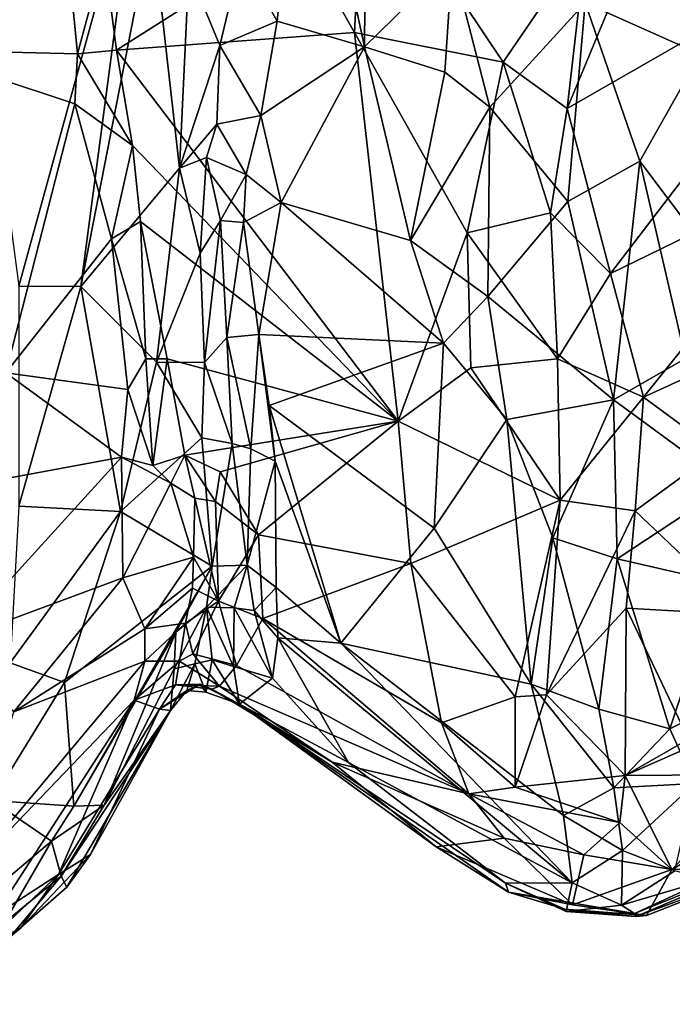
# Model space of a CAD drawing. Units: metres. Extents: x 26.75 to 30.21, y -2.67 to 2.9.
# Drawn here: x 28.24 to 28.55, y -2.53 to -2.06 of the extents above; entities that cross this region are included whole.
import ezdxf

# ---------------------------------------------------------------- set-up
doc = ezdxf.new("R2010")
doc.units = ezdxf.units.M

msp = doc.modelspace()

# ---------------------------------------------------------------- linework, layer by layer
at = {"layer": '1'}
for points in [[(28.50232, -2.10337, 8.55341), (28.51142, -2.02305, 8.53205), (28.58234, -1.91087, 8.52542)], [(28.50232, -2.10337, 8.55341), (28.58234, -1.91087, 8.52542), (28.6464, -2.02064, 8.59101)], [(28.3767, -1.93967, 9.60418), (28.34686, -2.03089, 9.56758), (28.36398, -2.06169, 9.57264)], [(28.3767, -1.93967, 9.60418), (28.36398, -2.06169, 9.57264), (28.4056, -2.07402, 9.61692)], [(28.3767, -1.93967, 9.60418), (28.4056, -2.07402, 9.61692), (28.40644, -1.97269, 9.63369)], [(28.18984, -2.07536, 8.58134), (28.17471, -2.00572, 8.5447), (28.25742, -1.95883, 8.58433)], [(28.18984, -2.07536, 8.58134), (28.25742, -1.95883, 8.58433), (28.26888, -2.07737, 8.65009)], [(28.26888, -2.07737, 8.65009), (28.25742, -1.95883, 8.58433), (28.28151, -2.03016, 8.6223)], [(28.40644, -1.97269, 9.63369), (28.4056, -2.07402, 9.61692), (28.44743, -2.03297, 9.66254)], [(28.22235, -2.04863, 9.65688), (28.24093, -2.18804, 9.63557), (28.2978, -1.9812, 9.59059)], [(28.2978, -1.9812, 9.59059), (28.24093, -2.18804, 9.63557), (28.27046, -2.1883, 9.60522)], [(28.2978, -1.9812, 9.59059), (28.27046, -2.1883, 9.60522), (28.30436, -2.01504, 9.584)], [(28.3743, -2.02034, 8.54844), (28.40522, -1.98185, 8.52253), (28.40084, -2.06709, 8.5565)], [(28.40084, -2.06709, 8.5565), (28.40522, -1.98185, 8.52253), (28.47177, -2.08131, 8.54431)], [(28.47177, -2.08131, 8.54431), (28.40522, -1.98185, 8.52253), (28.51142, -2.02305, 8.53205)], [(28.55264, -1.99883, 9.67725), (28.51088, -2.0531, 9.67689), (28.56559, -2.07744, 9.66856)], [(28.30436, -2.01504, 9.584), (28.27046, -2.1883, 9.60522), (28.31748, -2.1318, 9.55434)], [(28.30436, -2.01504, 9.584), (28.31748, -2.1318, 9.55434), (28.32195, -2.03746, 9.56819)], [(28.28151, -2.03016, 8.6223), (28.3743, -2.02034, 8.54844), (28.28745, -2.07557, 8.64899)], [(28.28745, -2.07557, 8.64899), (28.3743, -2.02034, 8.54844), (28.40084, -2.06709, 8.5565)], [(28.52284, -2.18202, 8.5996), (28.50232, -2.10337, 8.55341), (28.6464, -2.02064, 8.59101)], [(28.6266, -2.13148, 8.63389), (28.52284, -2.18202, 8.5996), (28.6464, -2.02064, 8.59101)], [(28.47177, -2.08131, 8.54431), (28.51142, -2.02305, 8.53205), (28.50232, -2.10337, 8.55341)], [(28.26888, -2.07737, 8.65009), (28.28151, -2.03016, 8.6223), (28.28745, -2.07557, 8.64899)], [(28.32195, -2.03746, 9.56819), (28.33663, -2.07337, 9.55809), (28.34686, -2.03089, 9.56758)], [(28.34686, -2.03089, 9.56758), (28.33663, -2.07337, 9.55809), (28.36398, -2.06169, 9.57264)], [(28.4056, -2.07402, 9.61692), (28.44386, -2.08601, 9.64884), (28.44743, -2.03297, 9.66254)], [(28.44743, -2.03297, 9.66254), (28.44386, -2.08601, 9.64884), (28.46537, -2.10276, 9.65372)], [(28.44743, -2.03297, 9.66254), (28.46537, -2.10276, 9.65372), (28.51088, -2.0531, 9.67689)], [(28.32195, -2.03746, 9.56819), (28.31748, -2.1318, 9.55434), (28.33663, -2.07337, 9.55809)], [(28.46537, -2.10276, 9.65372), (28.50262, -2.14777, 9.64918), (28.51088, -2.0531, 9.67689)], [(28.51088, -2.0531, 9.67689), (28.50262, -2.14777, 9.64918), (28.53691, -2.12845, 9.65892)], [(28.51088, -2.0531, 9.67689), (28.53691, -2.12845, 9.65892), (28.56559, -2.07744, 9.66856)], [(28.33663, -2.07337, 9.55809), (28.35625, -2.10676, 9.55799), (28.36398, -2.06169, 9.57264)], [(28.36398, -2.06169, 9.57264), (28.35625, -2.10676, 9.55799), (28.4056, -2.07402, 9.61692)], [(28.42169, -2.25242, 8.68552), (28.28745, -2.07557, 8.64899), (28.40084, -2.06709, 8.5565)], [(28.42169, -2.25242, 8.68552), (28.40084, -2.06709, 8.5565), (28.45462, -2.16267, 8.59247)], [(28.45462, -2.16267, 8.59247), (28.40084, -2.06709, 8.5565), (28.47177, -2.08131, 8.54431)], [(28.31748, -2.1318, 9.55434), (28.33534, -2.11079, 9.55044), (28.33663, -2.07337, 9.55809)], [(28.33663, -2.07337, 9.55809), (28.33534, -2.11079, 9.55044), (28.35625, -2.10676, 9.55799)], [(28.35625, -2.10676, 9.55799), (28.36591, -2.14814, 9.55087), (28.4056, -2.07402, 9.61692)], [(28.36591, -2.14814, 9.55087), (28.4276, -2.16625, 9.6068), (28.4056, -2.07402, 9.61692)], [(28.4056, -2.07402, 9.61692), (28.4276, -2.16625, 9.6068), (28.44386, -2.08601, 9.64884)], [(28.26758, -2.10114, 8.66253), (28.18984, -2.07536, 8.58134), (28.26888, -2.07737, 8.65009)], [(28.18984, -2.07536, 8.58134), (28.26758, -2.10114, 8.66253), (28.23474, -2.22936, 8.70463)], [(28.26758, -2.10114, 8.66253), (28.26888, -2.07737, 8.65009), (28.29501, -2.12103, 8.68248)], [(28.26888, -2.07737, 8.65009), (28.28745, -2.07557, 8.64899), (28.29501, -2.12103, 8.68248)], [(28.29501, -2.12103, 8.68248), (28.28745, -2.07557, 8.64899), (28.42169, -2.25242, 8.68552)], [(28.53691, -2.12845, 9.65892), (28.56481, -2.16564, 9.64192), (28.56559, -2.07744, 9.66856)], [(28.45462, -2.16267, 8.59247), (28.47177, -2.08131, 8.54431), (28.49426, -2.15319, 8.57641)], [(28.47177, -2.08131, 8.54431), (28.50232, -2.10337, 8.55341), (28.49426, -2.15319, 8.57641)], [(28.44386, -2.08601, 9.64884), (28.4276, -2.16625, 9.6068), (28.46537, -2.10276, 9.65372)], [(28.23474, -2.22936, 8.70463), (28.26758, -2.10114, 8.66253), (28.28514, -2.16553, 8.70782)], [(28.28514, -2.16553, 8.70782), (28.26758, -2.10114, 8.66253), (28.29501, -2.12103, 8.68248)], [(28.33534, -2.11079, 9.55044), (28.34918, -2.13486, 9.54564), (28.35625, -2.10676, 9.55799)], [(28.34918, -2.13486, 9.54564), (28.36591, -2.14814, 9.55087), (28.35625, -2.10676, 9.55799)], [(28.46537, -2.10276, 9.65372), (28.4276, -2.16625, 9.6068), (28.46439, -2.19292, 9.61793)], [(28.46439, -2.19292, 9.61793), (28.50262, -2.14777, 9.64918), (28.46537, -2.10276, 9.65372)], [(28.52284, -2.18202, 8.5996), (28.49426, -2.15319, 8.57641), (28.50232, -2.10337, 8.55341)], [(28.31748, -2.1318, 9.55434), (28.3304, -2.12677, 9.54677), (28.33534, -2.11079, 9.55044)], [(28.33534, -2.11079, 9.55044), (28.3304, -2.12677, 9.54677), (28.34918, -2.13486, 9.54564)], [(28.28514, -2.16553, 8.70782), (28.29501, -2.12103, 8.68248), (28.29886, -2.15732, 8.7081)], [(28.29886, -2.15732, 8.7081), (28.29501, -2.12103, 8.68248), (28.42169, -2.25242, 8.68552)], [(28.3304, -2.12677, 9.54677), (28.31748, -2.1318, 9.55434), (28.32732, -2.17229, 9.5331)], [(28.32732, -2.17229, 9.5331), (28.33704, -2.15685, 9.53522), (28.3304, -2.12677, 9.54677)], [(28.3304, -2.12677, 9.54677), (28.33704, -2.15685, 9.53522), (28.34918, -2.13486, 9.54564)], [(28.50262, -2.14777, 9.64918), (28.52434, -2.24223, 9.60888), (28.53691, -2.12845, 9.65892)], [(28.53691, -2.12845, 9.65892), (28.52434, -2.24223, 9.60888), (28.55863, -2.22252, 9.61645)], [(28.53691, -2.12845, 9.65892), (28.55863, -2.22252, 9.61645), (28.56481, -2.16564, 9.64192)], [(28.27046, -2.1883, 9.60522), (28.30647, -2.22435, 9.5417), (28.31748, -2.1318, 9.55434)], [(28.31748, -2.1318, 9.55434), (28.30647, -2.22435, 9.5417), (28.32732, -2.17229, 9.5331)], [(28.33704, -2.15685, 9.53522), (28.34798, -2.15776, 9.53196), (28.34918, -2.13486, 9.54564)], [(28.34798, -2.15776, 9.53196), (28.36591, -2.14814, 9.55087), (28.34918, -2.13486, 9.54564)], [(28.53862, -2.24104, 8.64703), (28.52284, -2.18202, 8.5996), (28.6266, -2.13148, 8.63389)], [(28.53862, -2.24104, 8.64703), (28.6266, -2.13148, 8.63389), (28.68121, -2.17569, 8.69981)], [(28.36591, -2.14814, 9.55087), (28.34798, -2.15776, 9.53196), (28.35533, -2.21104, 9.49557)], [(28.36591, -2.14814, 9.55087), (28.35533, -2.21104, 9.49557), (28.44332, -2.21517, 9.59252)], [(28.4276, -2.16625, 9.6068), (28.36591, -2.14814, 9.55087), (28.44332, -2.21517, 9.59252)], [(28.50262, -2.14777, 9.64918), (28.46439, -2.19292, 9.61793), (28.52434, -2.24223, 9.60888)], [(28.45462, -2.16267, 8.59247), (28.49426, -2.15319, 8.57641), (28.49761, -2.22269, 8.62543)], [(28.49761, -2.22269, 8.62543), (28.49426, -2.15319, 8.57641), (28.52284, -2.18202, 8.5996)], [(28.28514, -2.16553, 8.70782), (28.29886, -2.15732, 8.7081), (28.30147, -2.22264, 8.75674)], [(28.30147, -2.22264, 8.75674), (28.29886, -2.15732, 8.7081), (28.31157, -2.22267, 8.75394)], [(28.31157, -2.22267, 8.75394), (28.29886, -2.15732, 8.7081), (28.42169, -2.25242, 8.68552)], [(28.32732, -2.17229, 9.5331), (28.32936, -2.22445, 9.50233), (28.33704, -2.15685, 9.53522)], [(28.33704, -2.15685, 9.53522), (28.32936, -2.22445, 9.50233), (28.33996, -2.21247, 9.49771)], [(28.33704, -2.15685, 9.53522), (28.33996, -2.21247, 9.49771), (28.34798, -2.15776, 9.53196)], [(28.34798, -2.15776, 9.53196), (28.33996, -2.21247, 9.49771), (28.35533, -2.21104, 9.49557)], [(28.45635, -2.22693, 8.64049), (28.42169, -2.25242, 8.68552), (28.45462, -2.16267, 8.59247)], [(28.45635, -2.22693, 8.64049), (28.45462, -2.16267, 8.59247), (28.49761, -2.22269, 8.62543)], [(28.23474, -2.22936, 8.70463), (28.28514, -2.16553, 8.70782), (28.29285, -2.23732, 8.76335)], [(28.29285, -2.23732, 8.76335), (28.28514, -2.16553, 8.70782), (28.30147, -2.22264, 8.75674)], [(28.4276, -2.16625, 9.6068), (28.44332, -2.21517, 9.59252), (28.46439, -2.19292, 9.61793)], [(28.32732, -2.17229, 9.5331), (28.30647, -2.22435, 9.5417), (28.32936, -2.22445, 9.50233)], [(28.53862, -2.24104, 8.64703), (28.68121, -2.17569, 8.69981), (28.5735, -2.2667, 8.68827)], [(28.49761, -2.22269, 8.62543), (28.52284, -2.18202, 8.5996), (28.53862, -2.24104, 8.64703)], [(28.24093, -2.18804, 9.63557), (28.24085, -2.29286, 9.59506), (28.27046, -2.1883, 9.60522)], [(28.27046, -2.1883, 9.60522), (28.24085, -2.29286, 9.59506), (28.28932, -2.29542, 9.53309)], [(28.27046, -2.1883, 9.60522), (28.28932, -2.29542, 9.53309), (28.30647, -2.22435, 9.5417)], [(28.46439, -2.19292, 9.61793), (28.44332, -2.21517, 9.59252), (28.47348, -2.25162, 9.59148)], [(28.46439, -2.19292, 9.61793), (28.47348, -2.25162, 9.59148), (28.52434, -2.24223, 9.60888)], [(28.33996, -2.21247, 9.49771), (28.32936, -2.22445, 9.50233), (28.34255, -2.26304, 9.4516)], [(28.35533, -2.21104, 9.49557), (28.33996, -2.21247, 9.49771), (28.35144, -2.26562, 9.44822)], [(28.33996, -2.21247, 9.49771), (28.34255, -2.26304, 9.4516), (28.35144, -2.26562, 9.44822)], [(28.35533, -2.21104, 9.49557), (28.35144, -2.26562, 9.44822), (28.3631, -2.27155, 9.45175)], [(28.36026, -2.24497, 9.47434), (28.35533, -2.21104, 9.49557), (28.3631, -2.27155, 9.45175)], [(28.35533, -2.21104, 9.49557), (28.36026, -2.24497, 9.47434), (28.44332, -2.21517, 9.59252)], [(28.44332, -2.21517, 9.59252), (28.36026, -2.24497, 9.47434), (28.43887, -2.30337, 9.52221)], [(28.44332, -2.21517, 9.59252), (28.43887, -2.30337, 9.52221), (28.47348, -2.25162, 9.59148)], [(28.30647, -2.22435, 9.5417), (28.28932, -2.29542, 9.53309), (28.3281, -2.26037, 9.47344)], [(28.29285, -2.23732, 8.76335), (28.30147, -2.22264, 8.75674), (28.30481, -2.27351, 8.8038)], [(28.30481, -2.27351, 8.8038), (28.30147, -2.22264, 8.75674), (28.31157, -2.22267, 8.75394)], [(28.30481, -2.27351, 8.8038), (28.31157, -2.22267, 8.75394), (28.32008, -2.26859, 8.79565)], [(28.30647, -2.22435, 9.5417), (28.3281, -2.26037, 9.47344), (28.32936, -2.22445, 9.50233)], [(28.31157, -2.22267, 8.75394), (28.42169, -2.25242, 8.68552), (28.32008, -2.26859, 8.79565)], [(28.32936, -2.22445, 9.50233), (28.3281, -2.26037, 9.47344), (28.34255, -2.26304, 9.4516)], [(28.45635, -2.22693, 8.64049), (28.49761, -2.22269, 8.62543), (28.49883, -2.29012, 8.68459)], [(28.49883, -2.29012, 8.68459), (28.49761, -2.22269, 8.62543), (28.53862, -2.24104, 8.64703)], [(28.55863, -2.22252, 9.61645), (28.52434, -2.24223, 9.60888), (28.57961, -2.28275, 9.5731)], [(28.42169, -2.25242, 8.68552), (28.45635, -2.22693, 8.64049), (28.49883, -2.29012, 8.68459)], [(28.21167, -2.28405, 8.7245), (28.23474, -2.22936, 8.70463), (28.28988, -2.26962, 8.79406)], [(28.23474, -2.22936, 8.70463), (28.29285, -2.23732, 8.76335), (28.28988, -2.26962, 8.79406)], [(28.28988, -2.26962, 8.79406), (28.29285, -2.23732, 8.76335), (28.30481, -2.27351, 8.8038)], [(28.47348, -2.25162, 9.59148), (28.49543, -2.30803, 9.56177), (28.52434, -2.24223, 9.60888)], [(28.52434, -2.24223, 9.60888), (28.49543, -2.30803, 9.56177), (28.52605, -2.31806, 9.55933)], [(28.49883, -2.29012, 8.68459), (28.53862, -2.24104, 8.64703), (28.53467, -2.29517, 8.69573)], [(28.52434, -2.24223, 9.60888), (28.52605, -2.31806, 9.55933), (28.57961, -2.28275, 9.5731)], [(28.53467, -2.29517, 8.69573), (28.53862, -2.24104, 8.64703), (28.5735, -2.2667, 8.68827)], [(28.36026, -2.24497, 9.47434), (28.3631, -2.27155, 9.45175), (28.3944, -2.35819, 9.39728)], [(28.43887, -2.30337, 9.52221), (28.36026, -2.24497, 9.47434), (28.3944, -2.35819, 9.39728)], [(28.33687, -2.27656, 8.79091), (28.32008, -2.26859, 8.79565), (28.42169, -2.25242, 8.68552)], [(28.33687, -2.27656, 8.79091), (28.42169, -2.25242, 8.68552), (28.35515, -2.30652, 8.80635)], [(28.35515, -2.30652, 8.80635), (28.42169, -2.25242, 8.68552), (28.42777, -2.3202, 8.75301)], [(28.42777, -2.3202, 8.75301), (28.42169, -2.25242, 8.68552), (28.49883, -2.29012, 8.68459)], [(28.47348, -2.25162, 9.59148), (28.43887, -2.30337, 9.52221), (28.48508, -2.37781, 9.49125)], [(28.47348, -2.25162, 9.59148), (28.48508, -2.37781, 9.49125), (28.49543, -2.30803, 9.56177)], [(28.28932, -2.29542, 9.53309), (28.33297, -2.32159, 9.3909), (28.3281, -2.26037, 9.47344)], [(28.34255, -2.26304, 9.4516), (28.3281, -2.26037, 9.47344), (28.33297, -2.32159, 9.3909)], [(28.34255, -2.26304, 9.4516), (28.33297, -2.32159, 9.3909), (28.3498, -2.32106, 9.38399)], [(28.35144, -2.26562, 9.44822), (28.34255, -2.26304, 9.4516), (28.3498, -2.32106, 9.38399)], [(28.35144, -2.26562, 9.44822), (28.3498, -2.32106, 9.38399), (28.3631, -2.27155, 9.45175)], [(28.53467, -2.29517, 8.69573), (28.5735, -2.2667, 8.68827), (28.58678, -2.34467, 8.78925)], [(28.21035, -2.35681, 8.7908), (28.21167, -2.28405, 8.7245), (28.28988, -2.26962, 8.79406)], [(28.21035, -2.35681, 8.7908), (28.28988, -2.26962, 8.79406), (28.29051, -2.32711, 8.85542)], [(28.29051, -2.32711, 8.85542), (28.28988, -2.26962, 8.79406), (28.31329, -2.28193, 8.8201)], [(28.28988, -2.26962, 8.79406), (28.30481, -2.27351, 8.8038), (28.31329, -2.28193, 8.8201)], [(28.31329, -2.28193, 8.8201), (28.30481, -2.27351, 8.8038), (28.32008, -2.26859, 8.79565)], [(28.31329, -2.28193, 8.8201), (28.32008, -2.26859, 8.79565), (28.32478, -2.28905, 8.84644)], [(28.32478, -2.28905, 8.84644), (28.32008, -2.26859, 8.79565), (28.33458, -2.29071, 8.83422)], [(28.32008, -2.26859, 8.79565), (28.33687, -2.27656, 8.79091), (28.33458, -2.29071, 8.83422)], [(28.3631, -2.27155, 9.45175), (28.3498, -2.32106, 9.38399), (28.36362, -2.33169, 9.38209)], [(28.3631, -2.27155, 9.45175), (28.36362, -2.33169, 9.38209), (28.3944, -2.35819, 9.39728)], [(28.33458, -2.29071, 8.83422), (28.33687, -2.27656, 8.79091), (28.35515, -2.30652, 8.80635)], [(28.29051, -2.32711, 8.85542), (28.31329, -2.28193, 8.8201), (28.32409, -2.3172, 8.87937)], [(28.32409, -2.3172, 8.87937), (28.31329, -2.28193, 8.8201), (28.32478, -2.28905, 8.84644)], [(28.57961, -2.28275, 9.5731), (28.52605, -2.31806, 9.55933), (28.57446, -2.32923, 9.54021)], [(28.32409, -2.3172, 8.87937), (28.32478, -2.28905, 8.84644), (28.336, -2.33823, 8.89695)], [(28.32478, -2.28905, 8.84644), (28.33458, -2.29071, 8.83422), (28.336, -2.33823, 8.89695)], [(28.42777, -2.3202, 8.75301), (28.49883, -2.29012, 8.68459), (28.47747, -2.38386, 8.80402)], [(28.47747, -2.38386, 8.80402), (28.49883, -2.29012, 8.68459), (28.49247, -2.38284, 8.79492)], [(28.49247, -2.38284, 8.79492), (28.49883, -2.29012, 8.68459), (28.53467, -2.29517, 8.69573)], [(28.24085, -2.29286, 9.59506), (28.23675, -2.36766, 9.54643), (28.28932, -2.29542, 9.53309)], [(28.33458, -2.29071, 8.83422), (28.35515, -2.30652, 8.80635), (28.336, -2.33823, 8.89695)], [(28.28932, -2.29542, 9.53309), (28.23675, -2.36766, 9.54643), (28.26266, -2.37695, 9.50646)], [(28.28932, -2.29542, 9.53309), (28.26266, -2.37695, 9.50646), (28.33297, -2.32159, 9.3909)], [(28.49247, -2.38284, 8.79492), (28.53467, -2.29517, 8.69573), (28.53034, -2.34155, 8.74632)], [(28.53034, -2.34155, 8.74632), (28.53467, -2.29517, 8.69573), (28.58678, -2.34467, 8.78925)], [(28.43887, -2.30337, 9.52221), (28.3944, -2.35819, 9.39728), (28.48508, -2.37781, 9.49125)], [(28.336, -2.33823, 8.89695), (28.35515, -2.30652, 8.80635), (28.35722, -2.34645, 8.86402)], [(28.35515, -2.30652, 8.80635), (28.42777, -2.3202, 8.75301), (28.35722, -2.34645, 8.86402)], [(28.49543, -2.30803, 9.56177), (28.48508, -2.37781, 9.49125), (28.51739, -2.38972, 9.49328)], [(28.49543, -2.30803, 9.56177), (28.51739, -2.38972, 9.49328), (28.52605, -2.31806, 9.55933)], [(28.29051, -2.32711, 8.85542), (28.32409, -2.3172, 8.87937), (28.30097, -2.35146, 8.90936)], [(28.30097, -2.35146, 8.90936), (28.32409, -2.3172, 8.87937), (28.32363, -2.33202, 8.89624)], [(28.32363, -2.33202, 8.89624), (28.32409, -2.3172, 8.87937), (28.336, -2.33823, 8.89695)], [(28.52605, -2.31806, 9.55933), (28.51739, -2.38972, 9.49328), (28.5511, -2.399, 9.48283)], [(28.52605, -2.31806, 9.55933), (28.5511, -2.399, 9.48283), (28.57446, -2.32923, 9.54021)], [(28.26266, -2.37695, 9.50646), (28.26717, -2.43599, 9.42408), (28.33297, -2.32159, 9.3909)], [(28.26717, -2.43599, 9.42408), (28.31572, -2.35299, 9.38504), (28.33297, -2.32159, 9.3909)], [(28.33297, -2.32159, 9.3909), (28.31572, -2.35299, 9.38504), (28.3303, -2.34103, 9.36597)], [(28.33297, -2.32159, 9.3909), (28.3303, -2.34103, 9.36597), (28.3498, -2.32106, 9.38399)], [(28.34345, -2.34131, 9.35239), (28.3498, -2.32106, 9.38399), (28.3303, -2.34103, 9.36597)], [(28.3498, -2.32106, 9.38399), (28.34345, -2.34131, 9.35239), (28.35309, -2.34261, 9.35315)], [(28.3498, -2.32106, 9.38399), (28.35309, -2.34261, 9.35315), (28.36362, -2.33169, 9.38209)], [(28.35722, -2.34645, 8.86402), (28.42777, -2.3202, 8.75301), (28.4424, -2.39624, 8.8557)], [(28.4424, -2.39624, 8.8557), (28.42777, -2.3202, 8.75301), (28.47747, -2.38386, 8.80402)], [(28.21035, -2.35681, 8.7908), (28.29051, -2.32711, 8.85542), (28.23847, -2.39091, 8.86933)], [(28.23847, -2.39091, 8.86933), (28.29051, -2.32711, 8.85542), (28.30097, -2.35146, 8.90936)], [(28.30097, -2.35146, 8.90936), (28.32363, -2.33202, 8.89624), (28.32033, -2.34864, 8.92289)], [(28.32033, -2.34864, 8.92289), (28.32363, -2.33202, 8.89624), (28.336, -2.33823, 8.89695)], [(28.36362, -2.33169, 9.38209), (28.35309, -2.34261, 9.35315), (28.36427, -2.35569, 9.34488)], [(28.36362, -2.33169, 9.38209), (28.36427, -2.35569, 9.34488), (28.3944, -2.35819, 9.39728)], [(28.57446, -2.32923, 9.54021), (28.5511, -2.399, 9.48283), (28.59215, -2.37849, 9.47806)], [(28.31488, -2.37043, 9.34647), (28.3303, -2.34103, 9.36597), (28.31572, -2.35299, 9.38504)], [(28.31488, -2.37043, 9.34647), (28.32475, -2.36815, 9.2912), (28.3303, -2.34103, 9.36597)], [(28.32033, -2.34864, 8.92289), (28.336, -2.33823, 8.89695), (28.32387, -2.36334, 8.96693)], [(28.32387, -2.36334, 8.96693), (28.336, -2.33823, 8.89695), (28.34468, -2.36892, 8.94899)], [(28.32475, -2.36815, 9.2912), (28.33303, -2.36612, 9.28676), (28.3303, -2.34103, 9.36597)], [(28.3303, -2.34103, 9.36597), (28.33303, -2.36612, 9.28676), (28.34323, -2.3694, 9.27947)], [(28.3303, -2.34103, 9.36597), (28.34323, -2.3694, 9.27947), (28.34345, -2.34131, 9.35239)], [(28.336, -2.33823, 8.89695), (28.35722, -2.34645, 8.86402), (28.34468, -2.36892, 8.94899)], [(28.34345, -2.34131, 9.35239), (28.34323, -2.3694, 9.27947), (28.36181, -2.3749, 9.29003)], [(28.34345, -2.34131, 9.35239), (28.36181, -2.3749, 9.29003), (28.35309, -2.34261, 9.35315)], [(28.49247, -2.38284, 8.79492), (28.53034, -2.34155, 8.74632), (28.52988, -2.42123, 8.86283)], [(28.52988, -2.42123, 8.86283), (28.53034, -2.34155, 8.74632), (28.56007, -2.40393, 8.84924)], [(28.56007, -2.40393, 8.84924), (28.53034, -2.34155, 8.74632), (28.58678, -2.34467, 8.78925)], [(28.34468, -2.36892, 8.94899), (28.35722, -2.34645, 8.86402), (28.45534, -2.43001, 8.92381)], [(28.35309, -2.34261, 9.35315), (28.36181, -2.3749, 9.29003), (28.36427, -2.35569, 9.34488)], [(28.35722, -2.34645, 8.86402), (28.4424, -2.39624, 8.8557), (28.45534, -2.43001, 8.92381)], [(28.30096, -2.36687, 8.94714), (28.30097, -2.35146, 8.90936), (28.32033, -2.34864, 8.92289)], [(28.31747, -2.36685, 8.98375), (28.30096, -2.36687, 8.94714), (28.32033, -2.34864, 8.92289)], [(28.31747, -2.36685, 8.98375), (28.32033, -2.34864, 8.92289), (28.32387, -2.36334, 8.96693)], [(28.23847, -2.39091, 8.86933), (28.30097, -2.35146, 8.90936), (28.30096, -2.36687, 8.94714)], [(28.31572, -2.35299, 9.38504), (28.26717, -2.43599, 9.42408), (28.28163, -2.43549, 9.37621)], [(28.31572, -2.35299, 9.38504), (28.28163, -2.43549, 9.37621), (28.31488, -2.37043, 9.34647)], [(28.36427, -2.35569, 9.34488), (28.36181, -2.3749, 9.29003), (28.39798, -2.41515, 9.237)], [(28.36427, -2.35569, 9.34488), (28.39798, -2.41515, 9.237), (28.50461, -2.47243, 9.34538)], [(28.3944, -2.35819, 9.39728), (28.36427, -2.35569, 9.34488), (28.50461, -2.47243, 9.34538)], [(28.3944, -2.35819, 9.39728), (28.50461, -2.47243, 9.34538), (28.50046, -2.44035, 9.41462)], [(28.48508, -2.37781, 9.49125), (28.3944, -2.35819, 9.39728), (28.50046, -2.44035, 9.41462)], [(28.31747, -2.36685, 8.98375), (28.32387, -2.36334, 8.96693), (28.33661, -2.37873, 9.02781)], [(28.33661, -2.37873, 9.02781), (28.32387, -2.36334, 8.96693), (28.34468, -2.36892, 8.94899)], [(28.21422, -2.47045, 8.95631), (28.30096, -2.36687, 8.94714), (28.29593, -2.38545, 8.99479)], [(28.30096, -2.36687, 8.94714), (28.21422, -2.47045, 8.95631), (28.23847, -2.39091, 8.86933)], [(28.23675, -2.36766, 9.54643), (28.22803, -2.43321, 9.48977), (28.26266, -2.37695, 9.50646)], [(28.29593, -2.38545, 8.99479), (28.30096, -2.36687, 8.94714), (28.31747, -2.36685, 8.98375)], [(28.29593, -2.38545, 8.99479), (28.31747, -2.36685, 8.98375), (28.31554, -2.37804, 9.05285)], [(28.31319, -2.39026, 9.23233), (28.32104, -2.38079, 9.1072), (28.32475, -2.36815, 9.2912)], [(28.31488, -2.37043, 9.34647), (28.31319, -2.39026, 9.23233), (28.32475, -2.36815, 9.2912)], [(28.31554, -2.37804, 9.05285), (28.31747, -2.36685, 8.98375), (28.33661, -2.37873, 9.02781)], [(28.32475, -2.36815, 9.2912), (28.32104, -2.38079, 9.1072), (28.33008, -2.38154, 9.16466)], [(28.32475, -2.36815, 9.2912), (28.33008, -2.38154, 9.16466), (28.33303, -2.36612, 9.28676)], [(28.33303, -2.36612, 9.28676), (28.33008, -2.38154, 9.16466), (28.34611, -2.38725, 9.15238)], [(28.33303, -2.36612, 9.28676), (28.34611, -2.38725, 9.15238), (28.34323, -2.3694, 9.27947)], [(28.33661, -2.37873, 9.02781), (28.34468, -2.36892, 8.94899), (28.45534, -2.43001, 8.92381)], [(28.34323, -2.3694, 9.27947), (28.34611, -2.38725, 9.15238), (28.36181, -2.3749, 9.29003)], [(28.28163, -2.43549, 9.37621), (28.31319, -2.39026, 9.23233), (28.31488, -2.37043, 9.34647)], [(28.22803, -2.43321, 9.48977), (28.26717, -2.43599, 9.42408), (28.26266, -2.37695, 9.50646)], [(28.30793, -2.38967, 9.09915), (28.29593, -2.38545, 8.99479), (28.31554, -2.37804, 9.05285)], [(28.30793, -2.38967, 9.09915), (28.31554, -2.37804, 9.05285), (28.32729, -2.37774, 9.10739)], [(28.32104, -2.38079, 9.1072), (28.30793, -2.38967, 9.09915), (28.32729, -2.37774, 9.10739)], [(28.32729, -2.37774, 9.10739), (28.31554, -2.37804, 9.05285), (28.33296, -2.38022, 9.07514)], [(28.31554, -2.37804, 9.05285), (28.33661, -2.37873, 9.02781), (28.33296, -2.38022, 9.07514)], [(28.33008, -2.38154, 9.16466), (28.32104, -2.38079, 9.1072), (28.32729, -2.37774, 9.10739)], [(28.33008, -2.38154, 9.16466), (28.32729, -2.37774, 9.10739), (28.34611, -2.38725, 9.15238)], [(28.32729, -2.37774, 9.10739), (28.33296, -2.38022, 9.07514), (28.34611, -2.38725, 9.15238)], [(28.33661, -2.37873, 9.02781), (28.39018, -2.4149, 9.05372), (28.33296, -2.38022, 9.07514)], [(28.33661, -2.37873, 9.02781), (28.45534, -2.43001, 8.92381), (28.39018, -2.4149, 9.05372)], [(28.36181, -2.3749, 9.29003), (28.34611, -2.38725, 9.15238), (28.39798, -2.41515, 9.237)], [(28.48508, -2.37781, 9.49125), (28.50046, -2.44035, 9.41462), (28.52449, -2.42717, 9.44532)], [(28.48508, -2.37781, 9.49125), (28.52449, -2.42717, 9.44532), (28.51739, -2.38972, 9.49328)], [(28.52988, -2.42123, 8.86283), (28.56007, -2.40393, 8.84924), (28.63111, -2.37664, 8.88977)], [(28.52988, -2.42123, 8.86283), (28.63111, -2.37664, 8.88977), (28.59645, -2.42083, 8.93717)], [(28.5511, -2.399, 9.48283), (28.56313, -2.42507, 9.43876), (28.59215, -2.37849, 9.47806)], [(28.30793, -2.38967, 9.09915), (28.32104, -2.38079, 9.1072), (28.31319, -2.39026, 9.23233)], [(28.39018, -2.4149, 9.05372), (28.34611, -2.38725, 9.15238), (28.33296, -2.38022, 9.07514)], [(28.47748, -2.42694, 8.88974), (28.4424, -2.39624, 8.8557), (28.47747, -2.38386, 8.80402)], [(28.47748, -2.42694, 8.88974), (28.47747, -2.38386, 8.80402), (28.49247, -2.38284, 8.79492)], [(28.52988, -2.42123, 8.86283), (28.47748, -2.42694, 8.88974), (28.49247, -2.38284, 8.79492)], [(28.22947, -2.48804, 9.03558), (28.21422, -2.47045, 8.95631), (28.29593, -2.38545, 8.99479)], [(28.25976, -2.46846, 9.11884), (28.22947, -2.48804, 9.03558), (28.29593, -2.38545, 8.99479)], [(28.30793, -2.38967, 9.09915), (28.25976, -2.46846, 9.11884), (28.29593, -2.38545, 8.99479)], [(28.34611, -2.38725, 9.15238), (28.39018, -2.4149, 9.05372), (28.43979, -2.45538, 9.12267)], [(28.34611, -2.38725, 9.15238), (28.43979, -2.45538, 9.12267), (28.47423, -2.47692, 9.16108)], [(28.39798, -2.41515, 9.237), (28.34611, -2.38725, 9.15238), (28.47289, -2.47258, 9.22565)], [(28.34611, -2.38725, 9.15238), (28.47423, -2.47692, 9.16108), (28.47289, -2.47258, 9.22565)], [(28.27513, -2.45894, 9.26641), (28.25976, -2.46846, 9.11884), (28.30793, -2.38967, 9.09915)], [(28.2611, -2.46932, 9.36752), (28.26377, -2.47451, 9.31191), (28.31319, -2.39026, 9.23233)], [(28.2611, -2.46932, 9.36752), (28.31319, -2.39026, 9.23233), (28.28163, -2.43549, 9.37621)], [(28.26377, -2.47451, 9.31191), (28.27513, -2.45894, 9.26641), (28.31319, -2.39026, 9.23233)], [(28.27513, -2.45894, 9.26641), (28.30793, -2.38967, 9.09915), (28.31319, -2.39026, 9.23233)], [(28.51739, -2.38972, 9.49328), (28.52449, -2.42717, 9.44532), (28.5511, -2.399, 9.48283)], [(28.45534, -2.43001, 8.92381), (28.4424, -2.39624, 8.8557), (28.47748, -2.42694, 8.88974)], [(28.5511, -2.399, 9.48283), (28.52449, -2.42717, 9.44532), (28.56313, -2.42507, 9.43876)], [(28.55207, -2.46605, 9.02825), (28.59645, -2.42083, 8.93717), (28.65672, -2.4057, 9.04537)], [(28.55207, -2.46605, 9.02825), (28.65672, -2.4057, 9.04537), (28.59656, -2.4658, 9.15133)], [(28.4722, -2.45121, 8.99944), (28.39018, -2.4149, 9.05372), (28.45534, -2.43001, 8.92381)], [(28.39018, -2.4149, 9.05372), (28.4722, -2.45121, 8.99944), (28.43979, -2.45538, 9.12267)], [(28.50461, -2.47243, 9.34538), (28.39798, -2.41515, 9.237), (28.47289, -2.47258, 9.22565)], [(28.52728, -2.44376, 8.92514), (28.47748, -2.42694, 8.88974), (28.52988, -2.42123, 8.86283)], [(28.52728, -2.44376, 8.92514), (28.52988, -2.42123, 8.86283), (28.55207, -2.46605, 9.02825)], [(28.55207, -2.46605, 9.02825), (28.52988, -2.42123, 8.86283), (28.59645, -2.42083, 8.93717)], [(28.52449, -2.42717, 9.44532), (28.52868, -2.45711, 9.39955), (28.56313, -2.42507, 9.43876)], [(28.56313, -2.42507, 9.43876), (28.52868, -2.45711, 9.39955), (28.55354, -2.46674, 9.36617)], [(28.45534, -2.43001, 8.92381), (28.47748, -2.42694, 8.88974), (28.52728, -2.44376, 8.92514)], [(28.4722, -2.45121, 8.99944), (28.45534, -2.43001, 8.92381), (28.51013, -2.45912, 8.97961)], [(28.51013, -2.45912, 8.97961), (28.45534, -2.43001, 8.92381), (28.52728, -2.44376, 8.92514)], [(28.50046, -2.44035, 9.41462), (28.52868, -2.45711, 9.39955), (28.52449, -2.42717, 9.44532)], [(28.22803, -2.43321, 9.48977), (28.19731, -2.50226, 9.41622), (28.25653, -2.45256, 9.42122)], [(28.22803, -2.43321, 9.48977), (28.25653, -2.45256, 9.42122), (28.26717, -2.43599, 9.42408)], [(28.25653, -2.45256, 9.42122), (28.2611, -2.46932, 9.36752), (28.28163, -2.43549, 9.37621)], [(28.26717, -2.43599, 9.42408), (28.25653, -2.45256, 9.42122), (28.28163, -2.43549, 9.37621)], [(28.50046, -2.44035, 9.41462), (28.50461, -2.47243, 9.34538), (28.52868, -2.45711, 9.39955)], [(28.51013, -2.45912, 8.97961), (28.52728, -2.44376, 8.92514), (28.55207, -2.46605, 9.02825)], [(28.19731, -2.50226, 9.41622), (28.2341, -2.49141, 9.37843), (28.25653, -2.45256, 9.42122)], [(28.2341, -2.49141, 9.37843), (28.2611, -2.46932, 9.36752), (28.25653, -2.45256, 9.42122)], [(28.43979, -2.45538, 9.12267), (28.4722, -2.45121, 8.99944), (28.50475, -2.48297, 9.08433)], [(28.50475, -2.48297, 9.08433), (28.4722, -2.45121, 8.99944), (28.51013, -2.45912, 8.97961)], [(28.26377, -2.47451, 9.31191), (28.24168, -2.49411, 9.1566), (28.27513, -2.45894, 9.26641)], [(28.24168, -2.49411, 9.1566), (28.25976, -2.46846, 9.11884), (28.27513, -2.45894, 9.26641)], [(28.43979, -2.45538, 9.12267), (28.50475, -2.48297, 9.08433), (28.47423, -2.47692, 9.16108)], [(28.50461, -2.47243, 9.34538), (28.52811, -2.48312, 9.32285), (28.52868, -2.45711, 9.39955)], [(28.50475, -2.48297, 9.08433), (28.51013, -2.45912, 8.97961), (28.55207, -2.46605, 9.02825)], [(28.52868, -2.45711, 9.39955), (28.52811, -2.48312, 9.32285), (28.55354, -2.46674, 9.36617)], [(28.53426, -2.48713, 9.25344), (28.535, -2.48857, 9.21228), (28.61147, -2.45595, 9.22042)], [(28.56951, -2.47088, 9.32229), (28.53426, -2.48713, 9.25344), (28.61147, -2.45595, 9.22042)], [(28.61147, -2.45595, 9.22042), (28.535, -2.48857, 9.21228), (28.59656, -2.4658, 9.15133)], [(28.24168, -2.49411, 9.1566), (28.22156, -2.50459, 9.07642), (28.25976, -2.46846, 9.11884)], [(28.22156, -2.50459, 9.07642), (28.22947, -2.48804, 9.03558), (28.25976, -2.46846, 9.11884)], [(28.54004, -2.48798, 9.14638), (28.50475, -2.48297, 9.08433), (28.55207, -2.46605, 9.02825)], [(28.52811, -2.48312, 9.32285), (28.56951, -2.47088, 9.32229), (28.55354, -2.46674, 9.36617)], [(28.535, -2.48857, 9.21228), (28.54004, -2.48798, 9.14638), (28.59656, -2.4658, 9.15133)], [(28.54004, -2.48798, 9.14638), (28.55207, -2.46605, 9.02825), (28.59656, -2.4658, 9.15133)], [(28.2341, -2.49141, 9.37843), (28.23685, -2.49811, 9.31983), (28.2611, -2.46932, 9.36752)], [(28.2611, -2.46932, 9.36752), (28.23685, -2.49811, 9.31983), (28.26377, -2.47451, 9.31191)], [(28.47289, -2.47258, 9.22565), (28.50184, -2.48615, 9.23176), (28.50461, -2.47243, 9.34538)], [(28.47289, -2.47258, 9.22565), (28.47423, -2.47692, 9.16108), (28.50111, -2.48498, 9.17267)], [(28.47289, -2.47258, 9.22565), (28.50111, -2.48498, 9.17267), (28.50184, -2.48615, 9.23176)], [(28.50461, -2.47243, 9.34538), (28.50184, -2.48615, 9.23176), (28.52811, -2.48312, 9.32285)], [(28.52811, -2.48312, 9.32285), (28.53426, -2.48713, 9.25344), (28.56951, -2.47088, 9.32229)], [(28.23685, -2.49811, 9.31983), (28.24168, -2.49411, 9.1566), (28.26377, -2.47451, 9.31191)], [(28.47423, -2.47692, 9.16108), (28.50475, -2.48297, 9.08433), (28.54004, -2.48798, 9.14638)], [(28.47423, -2.47692, 9.16108), (28.54004, -2.48798, 9.14638), (28.50111, -2.48498, 9.17267)], [(28.50184, -2.48615, 9.23176), (28.50111, -2.48498, 9.17267), (28.535, -2.48857, 9.21228)], [(28.50111, -2.48498, 9.17267), (28.54004, -2.48798, 9.14638), (28.535, -2.48857, 9.21228)], [(28.50184, -2.48615, 9.23176), (28.53426, -2.48713, 9.25344), (28.52811, -2.48312, 9.32285)], [(28.50184, -2.48615, 9.23176), (28.535, -2.48857, 9.21228), (28.53426, -2.48713, 9.25344)], [(28.24168, -2.49411, 9.1566), (28.1736, -2.53036, 9.08272), (28.22156, -2.50459, 9.07642)], [(28.1736, -2.53036, 9.08272), (28.24168, -2.49411, 9.1566), (28.23685, -2.49811, 9.31983)]]:
    msp.add_3dface(points, dxfattribs=at)

doc.saveas('drawing.dxf')
